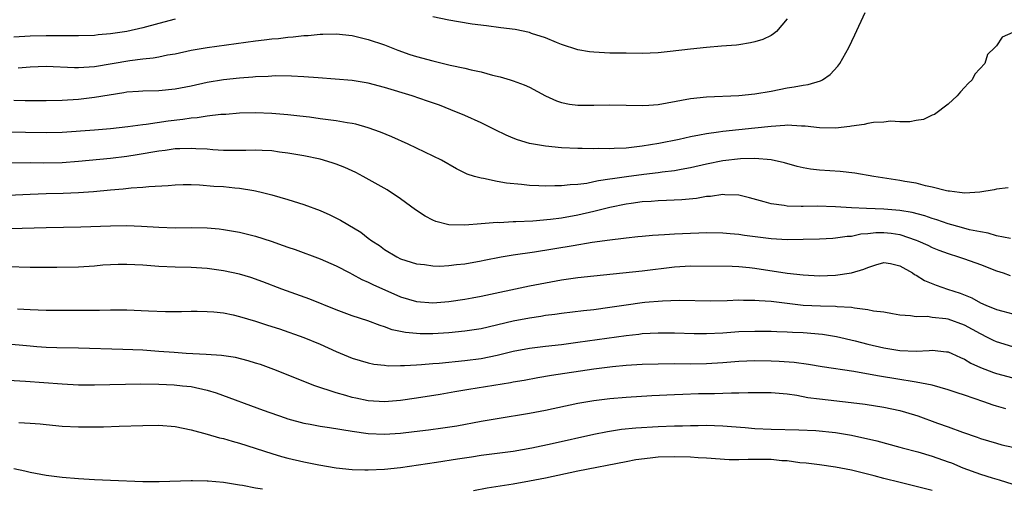
# Model space of a CAD drawing. Units: inches. Extents: x 2532000 to 2535000, y 1536778 to 1539000.
# Drawn here: x 2533192 to 2533314, y 1537098 to 1537156 of the extents above; entities that cross this region are included whole.
import ezdxf

# ---------------------------------------------------------------- set-up
doc = ezdxf.new("R2010")
doc.units = ezdxf.units.IN
doc.header["$MEASUREMENT"] = 0
doc.layers.add('LD25321536_2ft', color=9, linetype='Continuous')

msp = doc.modelspace()

# ---------------------------------------------------------------- linework, layer by layer
at = {"layer": 'LD25321536_2ft'}
for points, elevation in [([(2533191.51, 1537150.49), (2533193, 1537150.62), (2533195, 1537150.67), (2533198.53, 1537150.53), (2533199, 1537150.53), (2533201, 1537150.66), (2533205.4, 1537151.4), (2533207, 1537151.59), (2533208.3, 1537151.7), (2533209, 1537151.83), (2533210.08, 1537152.08), (2533211, 1537152.23), (2533213, 1537152.68), (2533215, 1537153.02), (2533221, 1537153.82), (2533222.06, 1537153.94), (2533223, 1537154.07), (2533223.86, 1537154.14), (2533225, 1537154.29), (2533225.68, 1537154.32), (2533227, 1537154.49), (2533227.51, 1537154.49), (2533229, 1537154.65), (2533229.36, 1537154.64), (2533231, 1537154.7), (2533233, 1537154.48), (2533235, 1537154), (2533237, 1537153.33), (2533238.67, 1537152.67), (2533240.14, 1537152.14), (2533241, 1537151.87), (2533243, 1537151.33), (2533245.18, 1537150.82), (2533247, 1537150.43), (2533247.78, 1537150.22), (2533249, 1537149.98), (2533250.42, 1537149.58), (2533251.38, 1537149.38), (2533252.63, 1537149), (2533253, 1537148.88), (2533254.36, 1537148.36), (2533255, 1537148.08), (2533257, 1537147.02), (2533258.36, 1537146.36), (2533259, 1537146.17), (2533259.96, 1537145.96), (2533261, 1537145.82), (2533263, 1537145.82), (2533265, 1537145.88), (2533267, 1537145.84), (2533269, 1537145.78), (2533269.82, 1537145.82), (2533271, 1537145.92), (2533272.11, 1537146.11), (2533275, 1537146.65), (2533277, 1537146.86), (2533281, 1537147.05), (2533283, 1537147.25), (2533285, 1537147.6), (2533287, 1537148.01), (2533287.89, 1537148.11), (2533289, 1537148.34), (2533289.6, 1537148.4), (2533291.15, 1537148.85), (2533291.4, 1537149), (2533292.35, 1537149.65), (2533293.31, 1537150.69), (2533293.52, 1537151), (2533294.64, 1537153), (2533295.42, 1537154.58), (2533296.67, 1537157.33)], 8994), ([(2533211, 1537156.52), (2533209, 1537155.97), (2533207, 1537155.45), (2533205, 1537155), (2533203, 1537154.69), (2533201.44, 1537154.56), (2533201, 1537154.5), (2533199, 1537154.44), (2533195.55, 1537154.45), (2533195, 1537154.47), (2533193, 1537154.4), (2533191, 1537154.27)], 8992), ([(2533287, 1537156.55), (2533285.66, 1537155), (2533285.32, 1537154.68), (2533285, 1537154.5), (2533283.99, 1537154.01), (2533283, 1537153.69), (2533282.43, 1537153.57), (2533281, 1537153.34), (2533280.7, 1537153.3), (2533278.85, 1537153.15), (2533277, 1537153.01), (2533275, 1537152.8), (2533272.49, 1537152.49), (2533271, 1537152.36), (2533269, 1537152.27), (2533267, 1537152.28), (2533265, 1537152.31), (2533263, 1537152.41), (2533262.48, 1537152.48), (2533261, 1537152.73), (2533259, 1537153.38), (2533258.38, 1537153.62), (2533257, 1537154.2), (2533255.24, 1537154.76), (2533255, 1537154.85), (2533253.22, 1537155.22), (2533251.46, 1537155.46), (2533249.68, 1537155.68), (2533247.91, 1537155.91), (2533246.18, 1537156.18), (2533245, 1537156.39), (2533243, 1537156.81)], 8992), ([(2533315, 1537154.87), (2533313.7, 1537154.3), (2533313, 1537153.23), (2533312.8, 1537153), (2533311.88, 1537152.12), (2533311.53, 1537151), (2533310.31, 1537149.69), (2533309.97, 1537149), (2533309.48, 1537148.52), (2533309, 1537148.03), (2533308.51, 1537147.49), (2533308.1, 1537147), (2533307, 1537145.98), (2533305.3, 1537144.7), (2533305, 1537144.58), (2533303.92, 1537144.08), (2533303, 1537143.95), (2533302.22, 1537143.78), (2533301, 1537143.79), (2533299.85, 1537143.85), (2533299, 1537143.74), (2533297.7, 1537143.7), (2533297, 1537143.57), (2533296.57, 1537143.43), (2533295, 1537143.25), (2533294.8, 1537143.2), (2533293, 1537143), (2533291, 1537143.02), (2533289.23, 1537143.23), (2533288.77, 1537143.23), (2533287, 1537143.34), (2533286.7, 1537143.3), (2533285, 1537143.21), (2533283, 1537142.98), (2533279, 1537142.58), (2533278.49, 1537142.49), (2533277, 1537142.3), (2533276.11, 1537142.1), (2533275, 1537141.92), (2533273.59, 1537141.59), (2533271.06, 1537141.06), (2533269, 1537140.73), (2533267, 1537140.52), (2533265.53, 1537140.47), (2533265, 1537140.42), (2533263.56, 1537140.44), (2533263, 1537140.41), (2533261.54, 1537140.46), (2533261, 1537140.45), (2533259, 1537140.56), (2533257, 1537140.76), (2533255, 1537141.09), (2533253.53, 1537141.53), (2533253, 1537141.73), (2533252.1, 1537142.1), (2533250.76, 1537142.76), (2533249, 1537143.65), (2533247, 1537144.55), (2533245.26, 1537145.26), (2533243.82, 1537145.82), (2533242.35, 1537146.35), (2533240.43, 1537147), (2533237, 1537148.04), (2533235, 1537148.58), (2533233, 1537148.9), (2533228.78, 1537149.22), (2533227, 1537149.38), (2533225.46, 1537149.46), (2533223.47, 1537149.47), (2533223, 1537149.45), (2533222.58, 1537149.42), (2533221, 1537149.36), (2533220.67, 1537149.33), (2533219, 1537149.21), (2533217, 1537148.99), (2533215, 1537148.66), (2533213, 1537148.22), (2533211, 1537147.81), (2533209, 1537147.63), (2533207, 1537147.6), (2533206.45, 1537147.55), (2533205, 1537147.44), (2533204.64, 1537147.36), (2533201, 1537146.78), (2533199, 1537146.56), (2533197, 1537146.43), (2533195, 1537146.36), (2533193, 1537146.36), (2533192.39, 1537146.39), (2533191, 1537146.4)], 8996), ([(2533314.42, 1537135.58), (2533313, 1537135.42), (2533312.69, 1537135.31), (2533310.94, 1537135.05), (2533309.07, 1537134.93), (2533308.4, 1537135), (2533307.17, 1537135.17), (2533307, 1537135.17), (2533306.8, 1537135.2), (2533305, 1537135.66), (2533304.17, 1537135.83), (2533303, 1537136.14), (2533301.62, 1537136.38), (2533301, 1537136.5), (2533297.77, 1537137), (2533295.41, 1537137.41), (2533293.6, 1537137.6), (2533291, 1537137.77), (2533289.89, 1537137.89), (2533289, 1537138.05), (2533288.23, 1537138.23), (2533286.67, 1537138.67), (2533285, 1537139.04), (2533283, 1537139.21), (2533281.19, 1537139.19), (2533279, 1537138.94), (2533277, 1537138.52), (2533275, 1537138.05), (2533273.86, 1537137.86), (2533273, 1537137.68), (2533271.5, 1537137.5), (2533271, 1537137.42), (2533269.22, 1537137.22), (2533267.06, 1537136.94), (2533265.3, 1537136.7), (2533265, 1537136.63), (2533263.56, 1537136.44), (2533263, 1537136.3), (2533262.13, 1537136.13), (2533261, 1537136), (2533260.04, 1537135.96), (2533259, 1537135.81), (2533258.17, 1537135.83), (2533257, 1537135.77), (2533256.16, 1537135.84), (2533255, 1537135.87), (2533254, 1537136), (2533252.16, 1537136.16), (2533251, 1537136.36), (2533249.28, 1537136.72), (2533249, 1537136.76), (2533248.19, 1537137), (2533247.29, 1537137.29), (2533245.94, 1537137.94), (2533244.07, 1537139), (2533239.94, 1537141), (2533237.9, 1537141.9), (2533236.5, 1537142.5), (2533235, 1537143.04), (2533233.46, 1537143.46), (2533233, 1537143.55), (2533232.37, 1537143.63), (2533231, 1537143.89), (2533230, 1537144), (2533229, 1537144.16), (2533227.68, 1537144.33), (2533226.49, 1537144.49), (2533225, 1537144.66), (2533223, 1537144.82), (2533221, 1537144.88), (2533219, 1537144.83), (2533217.31, 1537144.69), (2533216.67, 1537144.67), (2533215, 1537144.48), (2533213.73, 1537144.27), (2533213, 1537144.23), (2533211.95, 1537144.05), (2533210.16, 1537143.84), (2533207.43, 1537143.43), (2533207, 1537143.4), (2533205.15, 1537143.15), (2533203, 1537142.92), (2533201, 1537142.75), (2533197, 1537142.45), (2533195, 1537142.39), (2533192.43, 1537142.43), (2533190.48, 1537142.48)], 8998), ([(2533314.74, 1537129.26), (2533313, 1537129.63), (2533311.95, 1537129.95), (2533311, 1537130.09), (2533309.63, 1537130.37), (2533308.66, 1537130.66), (2533307, 1537131.11), (2533305.6, 1537131.6), (2533305, 1537131.76), (2533304.08, 1537132.08), (2533302.5, 1537132.5), (2533301, 1537132.76), (2533299, 1537132.93), (2533296.86, 1537133), (2533295, 1537133.1), (2533293, 1537133.23), (2533290.72, 1537133.28), (2533289, 1537133.24), (2533288.74, 1537133.26), (2533287, 1537133.28), (2533286.64, 1537133.36), (2533285, 1537133.58), (2533284.16, 1537133.84), (2533282.33, 1537134.33), (2533281, 1537134.67), (2533279.28, 1537134.72), (2533279, 1537134.75), (2533277.49, 1537134.51), (2533277, 1537134.48), (2533275.74, 1537134.26), (2533273.92, 1537134.08), (2533272.02, 1537133.98), (2533271, 1537133.95), (2533270.12, 1537133.88), (2533269, 1537133.82), (2533267.64, 1537133.63), (2533267, 1537133.54), (2533265, 1537133.12), (2533263, 1537132.62), (2533261, 1537132.18), (2533259, 1537131.82), (2533257.63, 1537131.63), (2533255.44, 1537131.44), (2533253.33, 1537131.33), (2533253, 1537131.33), (2533251.24, 1537131.24), (2533251, 1537131.25), (2533249, 1537131.1), (2533247, 1537130.93), (2533245, 1537130.98), (2533243.39, 1537131.39), (2533243, 1537131.55), (2533242.05, 1537132.04), (2533240.84, 1537132.84), (2533239, 1537134.21), (2533237.33, 1537135.33), (2533234.35, 1537137), (2533233.46, 1537137.46), (2533232.09, 1537138.09), (2533231, 1537138.51), (2533230.64, 1537138.64), (2533229.44, 1537139), (2533229, 1537139.12), (2533227, 1537139.54), (2533225, 1537139.89), (2533223.99, 1537140.01), (2533223, 1537140.15), (2533221.8, 1537140.2), (2533221, 1537140.25), (2533219.78, 1537140.22), (2533217.79, 1537140.21), (2533217, 1537140.23), (2533215.7, 1537140.3), (2533215, 1537140.36), (2533213.58, 1537140.42), (2533213, 1537140.47), (2533211.6, 1537140.4), (2533211, 1537140.4), (2533209.78, 1537140.22), (2533209, 1537140.14), (2533206.32, 1537139.68), (2533205, 1537139.47), (2533203, 1537139.21), (2533199, 1537138.84), (2533197, 1537138.69), (2533194.65, 1537138.65), (2533193, 1537138.66), (2533188.64, 1537138.64)], 9000), ([(2533189.39, 1537134.61), (2533193, 1537134.79), (2533195, 1537134.85), (2533197.1, 1537134.9), (2533199.02, 1537134.98), (2533200.87, 1537135.13), (2533203, 1537135.33), (2533204.56, 1537135.44), (2533205.56, 1537135.56), (2533207, 1537135.64), (2533207.74, 1537135.74), (2533210.13, 1537135.87), (2533211, 1537135.96), (2533212.02, 1537135.98), (2533213, 1537135.98), (2533214.05, 1537135.95), (2533215.8, 1537135.8), (2533217, 1537135.73), (2533218.42, 1537135.58), (2533219, 1537135.54), (2533220.77, 1537135.23), (2533221, 1537135.21), (2533221.88, 1537135), (2533223, 1537134.7), (2533225, 1537134.11), (2533227, 1537133.49), (2533229, 1537132.77), (2533230.23, 1537132.23), (2533231.56, 1537131.56), (2533232.47, 1537131), (2533234.07, 1537130.07), (2533235, 1537129.33), (2533235.44, 1537129), (2533236.39, 1537128.39), (2533237, 1537127.93), (2533238.53, 1537127), (2533239, 1537126.77), (2533241, 1537126.13), (2533241.97, 1537126.03), (2533243, 1537125.87), (2533243.86, 1537125.86), (2533245, 1537125.91), (2533245.96, 1537126.04), (2533247, 1537126.15), (2533249, 1537126.52), (2533249.4, 1537126.6), (2533251.51, 1537127), (2533253, 1537127.25), (2533255.64, 1537127.64), (2533260.43, 1537128.43), (2533262.81, 1537128.81), (2533265, 1537129.13), (2533266.68, 1537129.32), (2533267, 1537129.38), (2533268.48, 1537129.52), (2533269, 1537129.58), (2533270.3, 1537129.7), (2533271.78, 1537129.78), (2533273, 1537129.87), (2533275, 1537129.96), (2533276.03, 1537129.97), (2533277, 1537130.01), (2533279, 1537130), (2533279.91, 1537129.91), (2533281, 1537129.83), (2533281.71, 1537129.71), (2533285, 1537129.28), (2533287, 1537129.17), (2533289, 1537129.18), (2533291, 1537129.24), (2533292.66, 1537129.34), (2533293, 1537129.35), (2533294.43, 1537129.57), (2533295, 1537129.59), (2533296.15, 1537129.85), (2533297, 1537129.9), (2533297.99, 1537130.01), (2533299, 1537130.03), (2533299.93, 1537129.93), (2533301, 1537129.77), (2533303, 1537129.09), (2533303.24, 1537129), (2533304.45, 1537128.45), (2533305, 1537128.18), (2533305.84, 1537127.84), (2533307, 1537127.4), (2533308.28, 1537127), (2533309, 1537126.75), (2533311, 1537126.03), (2533313, 1537125.27), (2533313.83, 1537125), (2533314.69, 1537124.69)], 9002), ([(2533189, 1537130.48), (2533195, 1537130.65), (2533199.29, 1537130.71), (2533203, 1537130.85), (2533205, 1537130.88), (2533206.82, 1537130.82), (2533209, 1537130.68), (2533211, 1537130.61), (2533213, 1537130.63), (2533215, 1537130.6), (2533216.47, 1537130.47), (2533217, 1537130.41), (2533219, 1537130.05), (2533221, 1537129.55), (2533222.93, 1537128.93), (2533224.41, 1537128.41), (2533225, 1537128.19), (2533225.9, 1537127.9), (2533229, 1537126.76), (2533231, 1537125.9), (2533232.69, 1537125), (2533233, 1537124.86), (2533234.19, 1537124.19), (2533235, 1537123.86), (2533235.57, 1537123.57), (2533239, 1537122.05), (2533241, 1537121.45), (2533243, 1537121.3), (2533245, 1537121.46), (2533247, 1537121.74), (2533247.9, 1537121.9), (2533249, 1537122.1), (2533255, 1537123.38), (2533257, 1537123.78), (2533259, 1537124.14), (2533261, 1537124.44), (2533263, 1537124.66), (2533269, 1537125.28), (2533273, 1537125.76), (2533275, 1537125.89), (2533280.17, 1537125.83), (2533281, 1537125.8), (2533282.32, 1537125.68), (2533283, 1537125.6), (2533287, 1537124.99), (2533289, 1537124.76), (2533291, 1537124.64), (2533293, 1537124.72), (2533294.99, 1537125.01), (2533296.53, 1537125.47), (2533297, 1537125.69), (2533298.01, 1537126.01), (2533299, 1537126.29), (2533299.84, 1537126.16), (2533301, 1537125.88), (2533302.55, 1537125), (2533302.81, 1537124.81), (2533303, 1537124.74), (2533304.06, 1537124.06), (2533305.48, 1537123.48), (2533306.89, 1537123), (2533308.49, 1537122.49), (2533309.91, 1537121.91), (2533311, 1537121.29), (2533311.66, 1537121), (2533313, 1537120.46), (2533313.76, 1537120.24), (2533315, 1537119.93)], 9004), ([(2533315, 1537115.82), (2533313, 1537116.43), (2533312.61, 1537116.61), (2533311.87, 1537117), (2533311, 1537117.42), (2533309, 1537118.51), (2533307, 1537119.25), (2533306.69, 1537119.31), (2533305, 1537119.48), (2533304.42, 1537119.58), (2533303, 1537119.54), (2533302.33, 1537119.67), (2533301, 1537119.77), (2533300.09, 1537119.91), (2533299, 1537120.11), (2533297.74, 1537120.26), (2533297, 1537120.43), (2533295.38, 1537120.62), (2533295, 1537120.7), (2533293.2, 1537120.8), (2533293, 1537120.83), (2533291.14, 1537120.86), (2533289, 1537120.97), (2533285, 1537121.44), (2533283.52, 1537121.52), (2533283, 1537121.58), (2533281.58, 1537121.58), (2533281, 1537121.61), (2533279.55, 1537121.55), (2533277.51, 1537121.51), (2533273.59, 1537121.59), (2533271.51, 1537121.51), (2533269.31, 1537121.31), (2533269, 1537121.28), (2533267, 1537121), (2533265, 1537120.7), (2533263, 1537120.44), (2533261.71, 1537120.29), (2533259, 1537119.96), (2533258.16, 1537119.84), (2533257, 1537119.7), (2533256.41, 1537119.59), (2533255, 1537119.39), (2533253, 1537119), (2533249, 1537118.08), (2533247, 1537117.76), (2533245, 1537117.56), (2533243, 1537117.44), (2533241.45, 1537117.45), (2533241, 1537117.47), (2533239.61, 1537117.61), (2533237.95, 1537117.95), (2533237, 1537118.32), (2533236.46, 1537118.46), (2533234.95, 1537119.05), (2533233, 1537119.69), (2533231, 1537120.44), (2533227.73, 1537121.73), (2533224.28, 1537123), (2533221.9, 1537123.9), (2533220.42, 1537124.42), (2533219, 1537124.85), (2533217, 1537125.28), (2533215, 1537125.54), (2533213, 1537125.66), (2533211, 1537125.72), (2533209, 1537125.8), (2533207, 1537125.96), (2533205, 1537126.07), (2533203.94, 1537126.06), (2533203, 1537126.02), (2533202.04, 1537125.96), (2533201, 1537125.86), (2533199, 1537125.73), (2533196.31, 1537125.69), (2533193, 1537125.67), (2533190.26, 1537125.74)], 9006), ([(2533191.44, 1537120.56), (2533193, 1537120.46), (2533195, 1537120.39), (2533197, 1537120.36), (2533199.64, 1537120.36), (2533201, 1537120.38), (2533201.63, 1537120.37), (2533203, 1537120.42), (2533203.6, 1537120.4), (2533205, 1537120.41), (2533207.72, 1537120.28), (2533209.8, 1537120.2), (2533211.79, 1537120.21), (2533213, 1537120.25), (2533213.75, 1537120.25), (2533215, 1537120.23), (2533215.83, 1537120.17), (2533217, 1537120.03), (2533218.21, 1537119.79), (2533219, 1537119.6), (2533220.99, 1537119.01), (2533222.5, 1537118.5), (2533223.96, 1537118.04), (2533227, 1537117), (2533229, 1537116.15), (2533231, 1537115.25), (2533233, 1537114.43), (2533235, 1537113.83), (2533235.69, 1537113.69), (2533237, 1537113.53), (2533237.48, 1537113.48), (2533239, 1537113.5), (2533239.49, 1537113.49), (2533241, 1537113.6), (2533241.62, 1537113.62), (2533243, 1537113.74), (2533243.79, 1537113.79), (2533247, 1537114.12), (2533249, 1537114.39), (2533251, 1537114.79), (2533253, 1537115.28), (2533255, 1537115.67), (2533257, 1537115.92), (2533259, 1537116.13), (2533261, 1537116.39), (2533267, 1537117.23), (2533268.6, 1537117.4), (2533269, 1537117.46), (2533271, 1537117.58), (2533273, 1537117.56), (2533275.46, 1537117.46), (2533277, 1537117.46), (2533279, 1537117.58), (2533281, 1537117.73), (2533283, 1537117.79), (2533285, 1537117.76), (2533285.72, 1537117.72), (2533287, 1537117.7), (2533287.65, 1537117.65), (2533289, 1537117.59), (2533291.39, 1537117.39), (2533293.12, 1537117.12), (2533295.44, 1537116.56), (2533297, 1537116.15), (2533299, 1537115.68), (2533301, 1537115.36), (2533303, 1537115.29), (2533304.64, 1537115.36), (2533305, 1537115.4), (2533306.79, 1537115.21), (2533307, 1537115.2), (2533307.46, 1537115), (2533308.51, 1537114.51), (2533309, 1537114.3), (2533309.8, 1537113.8), (2533311, 1537113.27), (2533312.63, 1537112.63), (2533313, 1537112.51), (2533315, 1537111.96)], 9008), ([(2533314.13, 1537108.13), (2533313, 1537108.45), (2533312.58, 1537108.58), (2533311.41, 1537109), (2533309, 1537109.81), (2533308.09, 1537110.09), (2533307, 1537110.48), (2533305, 1537111.05), (2533303, 1537111.44), (2533302.5, 1537111.5), (2533301, 1537111.76), (2533298.21, 1537112.21), (2533295.26, 1537112.74), (2533291.34, 1537113.34), (2533289.65, 1537113.65), (2533287.89, 1537113.89), (2533286.02, 1537114.02), (2533285, 1537114.05), (2533283, 1537114.07), (2533281, 1537114), (2533279, 1537113.83), (2533277, 1537113.71), (2533275, 1537113.68), (2533273, 1537113.7), (2533271, 1537113.69), (2533269, 1537113.63), (2533267, 1537113.49), (2533265.32, 1537113.32), (2533263, 1537113.04), (2533257.75, 1537112.25), (2533256.04, 1537111.96), (2533254.36, 1537111.64), (2533253, 1537111.42), (2533252.66, 1537111.34), (2533247.47, 1537110.53), (2533245.76, 1537110.24), (2533243.9, 1537109.9), (2533241, 1537109.43), (2533239, 1537109.14), (2533237, 1537108.98), (2533235, 1537109.1), (2533233.43, 1537109.44), (2533233, 1537109.54), (2533232.21, 1537109.79), (2533231, 1537110.12), (2533228.37, 1537111), (2533223.27, 1537113), (2533221.61, 1537113.61), (2533221, 1537113.81), (2533220.09, 1537114.09), (2533218.5, 1537114.5), (2533216.76, 1537114.76), (2533214.88, 1537114.88), (2533212.38, 1537115), (2533210.9, 1537115.1), (2533209, 1537115.26), (2533207, 1537115.41), (2533204.5, 1537115.5), (2533199, 1537115.64), (2533196.32, 1537115.68), (2533195, 1537115.74), (2533193.84, 1537115.84), (2533193, 1537115.89), (2533189.8, 1537116.2)], 9010), ([(2533190.33, 1537111.67), (2533192.42, 1537111.58), (2533197, 1537111.21), (2533199, 1537111.12), (2533201, 1537111.11), (2533206.77, 1537111.23), (2533209, 1537111.19), (2533210.9, 1537111.1), (2533211.94, 1537111), (2533213, 1537110.88), (2533215, 1537110.44), (2533216.12, 1537110.12), (2533221.96, 1537107.96), (2533224.66, 1537107), (2533225, 1537106.88), (2533227, 1537106.35), (2533227.78, 1537106.22), (2533229, 1537105.98), (2533230.19, 1537105.81), (2533233, 1537105.33), (2533235, 1537105.06), (2533236.99, 1537104.99), (2533239, 1537105.11), (2533240.7, 1537105.3), (2533242.49, 1537105.51), (2533244.25, 1537105.75), (2533245.97, 1537106.03), (2533249, 1537106.59), (2533251, 1537106.93), (2533255, 1537107.57), (2533257, 1537107.95), (2533261, 1537108.82), (2533263, 1537109.17), (2533265, 1537109.42), (2533267, 1537109.59), (2533270.21, 1537109.79), (2533273, 1537109.92), (2533274.04, 1537109.96), (2533275.99, 1537110.01), (2533277.98, 1537110.02), (2533279, 1537110.05), (2533280.09, 1537110.09), (2533281, 1537110.09), (2533282.14, 1537110.14), (2533283.86, 1537110.14), (2533285, 1537110.15), (2533287, 1537109.99), (2533288.19, 1537109.81), (2533289.55, 1537109.55), (2533291, 1537109.35), (2533294.93, 1537108.93), (2533296.7, 1537108.7), (2533299, 1537108.32), (2533301, 1537107.9), (2533301.71, 1537107.71), (2533303.24, 1537107.24), (2533305.65, 1537106.35), (2533307, 1537105.88), (2533308.79, 1537105.21), (2533310.59, 1537104.59), (2533311, 1537104.42), (2533313, 1537103.84), (2533313.67, 1537103.67), (2533315, 1537103.38)], 9012), ([(2533191.59, 1537106.41), (2533193, 1537106.34), (2533194.25, 1537106.25), (2533195, 1537106.16), (2533197, 1537105.99), (2533199, 1537105.89), (2533201, 1537105.89), (2533202.1, 1537105.9), (2533204.05, 1537105.95), (2533207, 1537106.06), (2533209, 1537106.08), (2533211, 1537105.93), (2533213, 1537105.52), (2533215, 1537104.96), (2533216.52, 1537104.52), (2533217, 1537104.42), (2533218.09, 1537104.09), (2533219, 1537103.84), (2533223, 1537102.56), (2533224.21, 1537102.21), (2533225, 1537102), (2533227, 1537101.54), (2533228.84, 1537101.16), (2533231, 1537100.79), (2533233, 1537100.6), (2533234.55, 1537100.55), (2533235, 1537100.56), (2533237, 1537100.63), (2533239, 1537100.83), (2533243.48, 1537101.48), (2533246.09, 1537101.91), (2533247.82, 1537102.18), (2533249, 1537102.35), (2533253, 1537102.87), (2533255.29, 1537103.29), (2533257.82, 1537103.82), (2533263, 1537104.96), (2533264.69, 1537105.31), (2533266.42, 1537105.58), (2533268.22, 1537105.77), (2533271, 1537105.94), (2533273, 1537106), (2533273.99, 1537106.01), (2533275, 1537106.05), (2533275.95, 1537106.05), (2533277, 1537106.09), (2533277.96, 1537106.04), (2533279, 1537106.03), (2533280.08, 1537105.92), (2533281.8, 1537105.8), (2533283, 1537105.68), (2533285, 1537105.61), (2533288.47, 1537105.53), (2533290.58, 1537105.42), (2533293, 1537105.19), (2533295, 1537104.84), (2533298.13, 1537104.13), (2533301, 1537103.38), (2533301.29, 1537103.29), (2533303.22, 1537102.78), (2533305, 1537102.26), (2533307, 1537101.56), (2533307.4, 1537101.4), (2533308.8, 1537100.8), (2533311, 1537100), (2533312.45, 1537099.55), (2533313.32, 1537099.32), (2533315, 1537098.75)], 9014), ([(2533305, 1537097.97), (2533303, 1537098.49), (2533301.03, 1537098.97), (2533299, 1537099.49), (2533297.82, 1537099.82), (2533295, 1537100.52), (2533293, 1537100.89), (2533291, 1537101.16), (2533289.36, 1537101.36), (2533288.59, 1537101.41), (2533287, 1537101.65), (2533286.33, 1537101.67), (2533285, 1537101.82), (2533283, 1537101.82), (2533282.15, 1537101.85), (2533281, 1537101.79), (2533279.79, 1537101.79), (2533277, 1537101.99), (2533275.96, 1537102.04), (2533275, 1537102.12), (2533273, 1537102.17), (2533271, 1537102.1), (2533269.99, 1537102.01), (2533268.23, 1537101.77), (2533267, 1537101.56), (2533261, 1537100.39), (2533257, 1537099.53), (2533255, 1537099.13), (2533253, 1537098.78), (2533249.74, 1537098.26), (2533248.06, 1537097.94)], 9016), ([(2533221.86, 1537098.14), (2533221, 1537098.27), (2533219.39, 1537098.61), (2533219, 1537098.66), (2533217.03, 1537098.97), (2533215.12, 1537099.12), (2533215, 1537099.15), (2533213.17, 1537099.17), (2533213, 1537099.18), (2533209.05, 1537099.05), (2533207, 1537099.06), (2533203, 1537099.22), (2533201, 1537099.32), (2533199, 1537099.44), (2533197, 1537099.59), (2533195, 1537099.83), (2533193, 1537100.22), (2533192.37, 1537100.37), (2533191, 1537100.65)], 9016)]:
    msp.add_lwpolyline(points, dxfattribs=dict(at, elevation=elevation))

doc.saveas('drawing.dxf')
